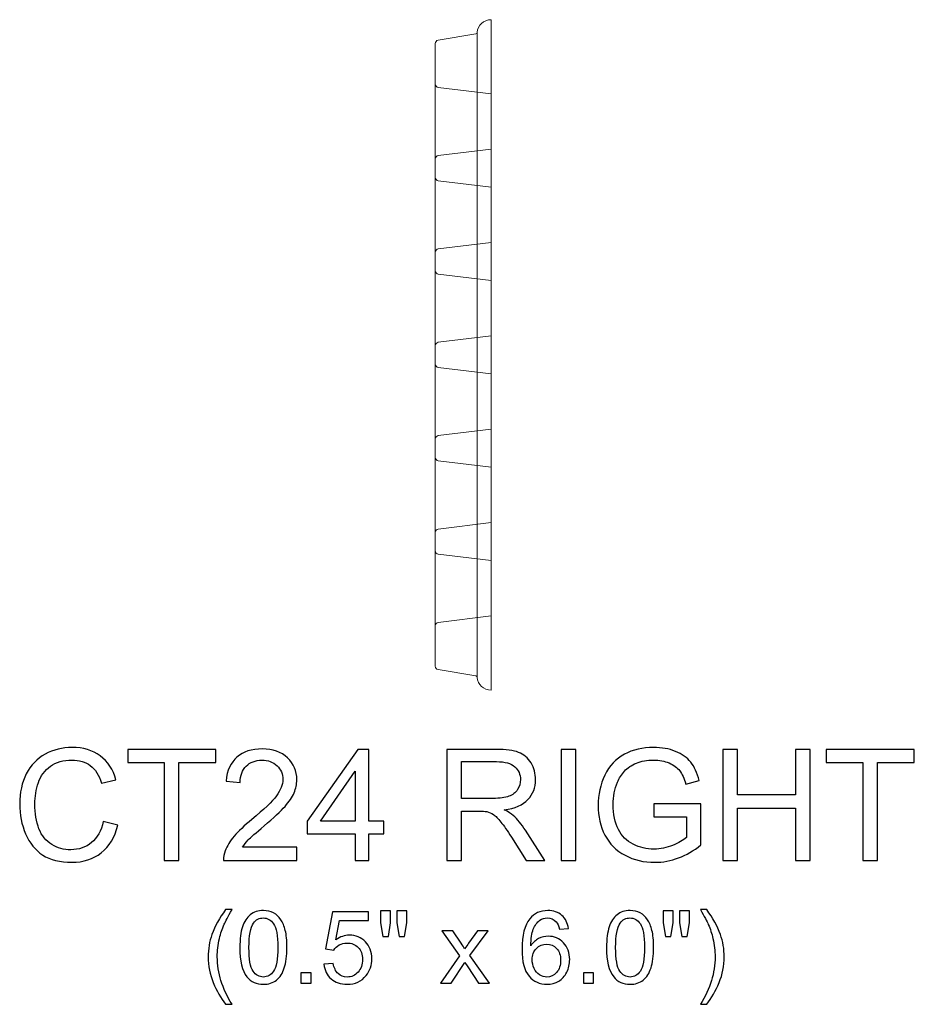
# Model space of a CAD drawing. Units: inches. Extents: x 5.7 to 23.8, y -9 to 4.7.
# Drawn here: x 15.8 to 23.8, y -9 to -0.2 of the extents above; entities that cross this region are included whole.
import ezdxf

# ---------------------------------------------------------------- set-up
doc = ezdxf.new("R2010")
doc.units = ezdxf.units.IN
doc.header["$MEASUREMENT"] = 0
doc.layers.add('Layer 1', color=7, linetype='Continuous')

msp = doc.modelspace()

# ---------------------------------------------------------------- linework, layer by layer
at = {"layer": 'Layer 1', "color": 250, "lineweight": 9}
for points, knots in [([(19.4769, -5.9658), (19.4769, -5.9812), (19.4879, -5.9941), (19.5031, -5.9966), (19.5031, -5.9966), (19.5031, -5.9966), (19.8395, -6.0527), (19.8395, -6.0527), (19.8395, -6.0527), (19.8465, -6.0539), (19.8518, -6.0595), (19.8524, -6.0667), (19.8524, -6.0667), (19.8584, -6.1301), (19.9119, -6.1798), (19.9769, -6.1798), (19.9769, -6.1798), (19.9769, -6.1798), (19.9769, -0.1798), (19.9769, -0.1798), (19.9769, -0.1798), (19.9119, -0.1798), (19.8584, -0.2295), (19.8524, -0.2929), (19.8524, -0.2929), (19.8518, -0.3001), (19.8465, -0.3057), (19.8395, -0.3069), (19.8395, -0.3069), (19.8395, -0.3069), (19.5031, -0.3629), (19.5031, -0.3629), (19.5031, -0.3629), (19.4879, -0.3655), (19.4769, -0.3784), (19.4769, -0.3938), (19.4769, -0.3938), (19.4769, -0.3938), (19.4769, -5.9658), (19.4769, -5.9658)], [0, 0, 0, 0, 0.1, 0.1, 0.1, 0.1, 0.2, 0.2, 0.2, 0.2, 0.3, 0.3, 0.3, 0.3, 0.4, 0.4, 0.4, 0.4, 0.5, 0.5, 0.5, 0.5, 0.6, 0.6, 0.6, 0.6, 0.7, 0.7, 0.7, 0.7, 0.8, 0.8, 0.8, 0.8, 0.9, 0.9, 0.9, 0.9, 1, 1, 1, 1]), ([(19.9769, -0.8434), (19.9769, -0.8434), (19.5044, -0.7857), (19.5044, -0.7857), (19.5044, -0.7857), (19.4886, -0.7837), (19.4769, -0.7705), (19.4769, -0.7546)], [0, 0, 0, 0, 0.5, 0.5, 0.5, 0.5, 1, 1, 1, 1]), ([(19.9769, -1.3383), (19.9769, -1.3383), (19.5044, -1.3961), (19.5044, -1.3961), (19.5044, -1.3961), (19.4886, -1.398), (19.4769, -1.4112), (19.4769, -1.4271)], [0, 0, 0, 0, 0.5, 0.5, 0.5, 0.5, 1, 1, 1, 1]), ([(19.9769, -1.679), (19.9769, -1.679), (19.5044, -1.6212), (19.5044, -1.6212), (19.5044, -1.6212), (19.4886, -1.6193), (19.4769, -1.6061), (19.4769, -1.5902)], [0, 0, 0, 0, 0.5, 0.5, 0.5, 0.5, 1, 1, 1, 1]), ([(19.9769, -2.1739), (19.9769, -2.1739), (19.5044, -2.2317), (19.5044, -2.2317), (19.5044, -2.2317), (19.4886, -2.2336), (19.4769, -2.2468), (19.4769, -2.2627)], [0, 0, 0, 0, 0.5, 0.5, 0.5, 0.5, 1, 1, 1, 1]), ([(19.9769, -2.5146), (19.9769, -2.5146), (19.5044, -2.4568), (19.5044, -2.4568), (19.5044, -2.4568), (19.4886, -2.4549), (19.4769, -2.4417), (19.4769, -2.4258)], [0, 0, 0, 0, 0.5, 0.5, 0.5, 0.5, 1, 1, 1, 1]), ([(19.9769, -3.0095), (19.9769, -3.0095), (19.5044, -3.0672), (19.5044, -3.0672), (19.5044, -3.0672), (19.4886, -3.0691), (19.4769, -3.0824), (19.4769, -3.0982)], [0, 0, 0, 0, 0.5, 0.5, 0.5, 0.5, 1, 1, 1, 1]), ([(19.9769, -3.3501), (19.9769, -3.3501), (19.5044, -3.2924), (19.5044, -3.2924), (19.5044, -3.2924), (19.4886, -3.2904), (19.4769, -3.2772), (19.4769, -3.2613)], [0, 0, 0, 0, 0.5, 0.5, 0.5, 0.5, 1, 1, 1, 1]), ([(19.9769, -3.845), (19.9769, -3.845), (19.5044, -3.9028), (19.5044, -3.9028), (19.5044, -3.9028), (19.4886, -3.9047), (19.4769, -3.9179), (19.4769, -3.9338)], [0, 0, 0, 0, 0.5, 0.5, 0.5, 0.5, 1, 1, 1, 1]), ([(19.9769, -4.1857), (19.9769, -4.1857), (19.5044, -4.1279), (19.5044, -4.1279), (19.5044, -4.1279), (19.4886, -4.126), (19.4769, -4.1128), (19.4769, -4.0969)], [0, 0, 0, 0, 0.5, 0.5, 0.5, 0.5, 1, 1, 1, 1]), ([(19.9769, -4.6806), (19.9769, -4.6806), (19.5044, -4.7384), (19.5044, -4.7384), (19.5044, -4.7384), (19.4886, -4.7403), (19.4769, -4.7535), (19.4769, -4.7694)], [0, 0, 0, 0, 0.5, 0.5, 0.5, 0.5, 1, 1, 1, 1]), ([(19.9769, -5.0213), (19.9769, -5.0213), (19.5044, -4.9635), (19.5044, -4.9635), (19.5044, -4.9635), (19.4886, -4.9616), (19.4769, -4.9484), (19.4769, -4.9325)], [0, 0, 0, 0, 0.5, 0.5, 0.5, 0.5, 1, 1, 1, 1]), ([(19.9769, -5.5162), (19.9769, -5.5162), (19.5044, -5.5739), (19.5044, -5.5739), (19.5044, -5.5739), (19.4886, -5.5758), (19.4769, -5.5891), (19.4769, -5.6049)], [0, 0, 0, 0, 0.5, 0.5, 0.5, 0.5, 1, 1, 1, 1])]:
    msp.add_open_spline(points, degree=3, knots=knots, dxfattribs=at)
msp.add_open_spline([(19.8524, -6.0667), (19.8524, -6.0667), (19.8524, -0.2929), (19.8524, -0.2929)], degree=3, dxfattribs=at)
at = {"layer": 'Layer 1', "color": 250}
for points, knots in [([(16.5058, -7.3563), (16.5058, -7.3563), (16.6376, -7.3896), (16.6376, -7.3896), (16.6376, -7.3896), (16.61, -7.4975), (16.5602, -7.5799), (16.4887, -7.6368), (16.4887, -7.6368), (16.417, -7.6936), (16.3295, -7.7218), (16.2258, -7.7218), (16.2258, -7.7218), (16.1186, -7.7218), (16.0315, -7.7), (15.9644, -7.6565), (15.9644, -7.6565), (15.8973, -7.6128), (15.8461, -7.5496), (15.8112, -7.4669), (15.8112, -7.4669), (15.7762, -7.3841), (15.7586, -7.2952), (15.7586, -7.2003), (15.7586, -7.2003), (15.7586, -7.0968), (15.7783, -7.0065), (15.8179, -6.9294), (15.8179, -6.9294), (15.8575, -6.8524), (15.9137, -6.7938), (15.9869, -6.7537), (15.9869, -6.7537), (16.0598, -6.7137), (16.1401, -6.6938), (16.2278, -6.6938), (16.2278, -6.6938), (16.3274, -6.6938), (16.4109, -6.719), (16.4788, -6.7697), (16.4788, -6.7697), (16.5466, -6.8204), (16.5938, -6.8915), (16.6204, -6.9834), (16.6204, -6.9834), (16.6204, -6.9834), (16.491, -7.0139), (16.491, -7.0139), (16.491, -7.0139), (16.4679, -6.9415), (16.4345, -6.8889), (16.3906, -6.8558), (16.3906, -6.8558), (16.3468, -6.8227), (16.2917, -6.8063), (16.2251, -6.8063), (16.2251, -6.8063), (16.1487, -6.8063), (16.085, -6.8246), (16.0336, -6.8611), (16.0336, -6.8611), (15.9822, -6.898), (15.9461, -6.947), (15.9255, -7.0088), (15.9255, -7.0088), (15.9047, -7.0704), (15.8943, -7.1341), (15.8943, -7.1996), (15.8943, -7.1996), (15.8943, -7.2843), (15.9065, -7.3579), (15.9311, -7.4211), (15.9311, -7.4211), (15.9558, -7.4841), (15.994, -7.5313), (16.0461, -7.5625), (16.0461, -7.5625), (16.0982, -7.5938), (16.1545, -7.6093), (16.2151, -7.6093), (16.2151, -7.6093), (16.2887, -7.6093), (16.351, -7.588), (16.4021, -7.5456), (16.4021, -7.5456), (16.4533, -7.503), (16.4878, -7.4399), (16.5058, -7.3563)], [0, 0, 0, 0, 0.045455, 0.045455, 0.045455, 0.045455, 0.090909, 0.090909, 0.090909, 0.090909, 0.136364, 0.136364, 0.136364, 0.136364, 0.181818, 0.181818, 0.181818, 0.181818, 0.227273, 0.227273, 0.227273, 0.227273, 0.272727, 0.272727, 0.272727, 0.272727, 0.318182, 0.318182, 0.318182, 0.318182, 0.363636, 0.363636, 0.363636, 0.363636, 0.409091, 0.409091, 0.409091, 0.409091, 0.454545, 0.454545, 0.454545, 0.454545, 0.5, 0.5, 0.5, 0.5, 0.545455, 0.545455, 0.545455, 0.545455, 0.590909, 0.590909, 0.590909, 0.590909, 0.636364, 0.636364, 0.636364, 0.636364, 0.681818, 0.681818, 0.681818, 0.681818, 0.727273, 0.727273, 0.727273, 0.727273, 0.772727, 0.772727, 0.772727, 0.772727, 0.818182, 0.818182, 0.818182, 0.818182, 0.863636, 0.863636, 0.863636, 0.863636, 0.909091, 0.909091, 0.909091, 0.909091, 0.954545, 0.954545, 0.954545, 0.954545, 1, 1, 1, 1]), ([(21.4329, -7.3149), (21.4329, -7.3149), (21.4329, -7.1984), (21.4329, -7.1984), (21.4329, -7.1984), (21.4329, -7.1984), (21.854, -7.1977), (21.854, -7.1977), (21.854, -7.1977), (21.854, -7.1977), (21.854, -7.5665), (21.854, -7.5665), (21.854, -7.5665), (21.7894, -7.6181), (21.7227, -7.6567), (21.654, -7.6829), (21.654, -7.6829), (21.5852, -7.7088), (21.5146, -7.7218), (21.4424, -7.7218), (21.4424, -7.7218), (21.3447, -7.7218), (21.2558, -7.701), (21.1762, -7.6591), (21.1762, -7.6591), (21.0964, -7.6174), (21.0362, -7.5567), (20.9954, -7.4778), (20.9954, -7.4778), (20.9547, -7.3986), (20.9343, -7.3102), (20.9343, -7.2125), (20.9343, -7.2125), (20.9343, -7.1158), (20.9547, -7.0255), (20.9952, -6.9417), (20.9952, -6.9417), (21.0355, -6.8577), (21.0938, -6.7954), (21.1697, -6.7547), (21.1697, -6.7547), (21.2457, -6.7142), (21.3332, -6.6938), (21.4322, -6.6938), (21.4322, -6.6938), (21.504, -6.6938), (21.569, -6.7054), (21.6271, -6.7287), (21.6271, -6.7287), (21.6852, -6.7519), (21.7308, -6.7843), (21.7637, -6.826), (21.7637, -6.826), (21.7968, -6.8676), (21.8218, -6.9218), (21.8392, -6.9887), (21.8392, -6.9887), (21.8392, -6.9887), (21.7204, -7.0213), (21.7204, -7.0213), (21.7204, -7.0213), (21.7054, -6.9706), (21.6869, -6.9308), (21.6649, -6.9019), (21.6649, -6.9019), (21.6427, -6.873), (21.6109, -6.8498), (21.5697, -6.8324), (21.5697, -6.8324), (21.5288, -6.8151), (21.4829, -6.8063), (21.4329, -6.8063), (21.4329, -6.8063), (21.3727, -6.8063), (21.3207, -6.8155), (21.2769, -6.8338), (21.2769, -6.8338), (21.2329, -6.8521), (21.1977, -6.8762), (21.1707, -6.9061), (21.1707, -6.9061), (21.1438, -6.9359), (21.123, -6.9686), (21.1079, -7.0044), (21.1079, -7.0044), (21.0827, -7.0658), (21.07, -7.1324), (21.07, -7.2044), (21.07, -7.2044), (21.07, -7.2931), (21.0852, -7.3672), (21.1158, -7.4269), (21.1158, -7.4269), (21.1464, -7.4866), (21.1908, -7.5308), (21.2491, -7.5598), (21.2491, -7.5598), (21.3075, -7.5887), (21.3693, -7.6033), (21.4348, -7.6033), (21.4348, -7.6033), (21.492, -7.6033), (21.5475, -7.5922), (21.6017, -7.5702), (21.6017, -7.5702), (21.6561, -7.5484), (21.6971, -7.525), (21.7251, -7.5), (21.7251, -7.5), (21.7251, -7.5), (21.7251, -7.3149), (21.7251, -7.3149), (21.7251, -7.3149), (21.7251, -7.3149), (21.4329, -7.3149), (21.4329, -7.3149)], [0, 0, 0, 0, 0.034483, 0.034483, 0.034483, 0.034483, 0.068966, 0.068966, 0.068966, 0.068966, 0.103448, 0.103448, 0.103448, 0.103448, 0.137931, 0.137931, 0.137931, 0.137931, 0.172414, 0.172414, 0.172414, 0.172414, 0.206897, 0.206897, 0.206897, 0.206897, 0.241379, 0.241379, 0.241379, 0.241379, 0.275862, 0.275862, 0.275862, 0.275862, 0.310345, 0.310345, 0.310345, 0.310345, 0.344828, 0.344828, 0.344828, 0.344828, 0.37931, 0.37931, 0.37931, 0.37931, 0.413793, 0.413793, 0.413793, 0.413793, 0.448276, 0.448276, 0.448276, 0.448276, 0.482759, 0.482759, 0.482759, 0.482759, 0.517241, 0.517241, 0.517241, 0.517241, 0.551724, 0.551724, 0.551724, 0.551724, 0.586207, 0.586207, 0.586207, 0.586207, 0.62069, 0.62069, 0.62069, 0.62069, 0.655172, 0.655172, 0.655172, 0.655172, 0.689655, 0.689655, 0.689655, 0.689655, 0.724138, 0.724138, 0.724138, 0.724138, 0.758621, 0.758621, 0.758621, 0.758621, 0.793103, 0.793103, 0.793103, 0.793103, 0.827586, 0.827586, 0.827586, 0.827586, 0.862069, 0.862069, 0.862069, 0.862069, 0.896552, 0.896552, 0.896552, 0.896552, 0.931034, 0.931034, 0.931034, 0.931034, 0.965517, 0.965517, 0.965517, 0.965517, 1, 1, 1, 1]), ([(17.0526, -7.7049), (17.0526, -7.7049), (17.0526, -6.828), (17.0526, -6.828), (17.0526, -6.828), (17.0526, -6.828), (16.7251, -6.828), (16.7251, -6.828), (16.7251, -6.828), (16.7251, -6.828), (16.7251, -6.7107), (16.7251, -6.7107), (16.7251, -6.7107), (16.7251, -6.7107), (17.513, -6.7107), (17.513, -6.7107), (17.513, -6.7107), (17.513, -6.7107), (17.513, -6.828), (17.513, -6.828), (17.513, -6.828), (17.513, -6.828), (17.1841, -6.828), (17.1841, -6.828), (17.1841, -6.828), (17.1841, -6.828), (17.1841, -7.7049), (17.1841, -7.7049), (17.1841, -7.7049), (17.1841, -7.7049), (17.0526, -7.7049), (17.0526, -7.7049)], [0, 0, 0, 0, 0.125, 0.125, 0.125, 0.125, 0.25, 0.25, 0.25, 0.25, 0.375, 0.375, 0.375, 0.375, 0.5, 0.5, 0.5, 0.5, 0.625, 0.625, 0.625, 0.625, 0.75, 0.75, 0.75, 0.75, 0.875, 0.875, 0.875, 0.875, 1, 1, 1, 1]), ([(18.2401, -7.5875), (18.2401, -7.5875), (18.2401, -7.7049), (18.2401, -7.7049), (18.2401, -7.7049), (18.2401, -7.7049), (17.5829, -7.7049), (17.5829, -7.7049), (17.5829, -7.7049), (17.582, -7.6755), (17.5866, -7.6473), (17.5971, -7.6202), (17.5971, -7.6202), (17.6137, -7.5753), (17.6406, -7.5313), (17.6774, -7.4878), (17.6774, -7.4878), (17.7144, -7.4445), (17.7677, -7.3942), (17.8371, -7.3373), (17.8371, -7.3373), (17.9452, -7.2486), (18.0184, -7.1785), (18.0563, -7.1267), (18.0563, -7.1267), (18.0943, -7.075), (18.1133, -7.026), (18.1133, -6.9799), (18.1133, -6.9799), (18.1133, -6.9315), (18.0959, -6.8908), (18.0614, -6.8574), (18.0614, -6.8574), (18.0267, -6.8243), (17.9815, -6.8077), (17.926, -6.8077), (17.926, -6.8077), (17.8672, -6.8077), (17.8202, -6.8253), (17.785, -6.8607), (17.785, -6.8607), (17.7496, -6.8959), (17.7318, -6.9447), (17.7313, -7.007), (17.7313, -7.007), (17.7313, -7.007), (17.6059, -6.9942), (17.6059, -6.9942), (17.6059, -6.9942), (17.6144, -6.9005), (17.6468, -6.8292), (17.7028, -6.7801), (17.7028, -6.7801), (17.7589, -6.7311), (17.8343, -6.7065), (17.9288, -6.7065), (17.9288, -6.7065), (18.0241, -6.7065), (18.0996, -6.7331), (18.1552, -6.7859), (18.1552, -6.7859), (18.2109, -6.8389), (18.2387, -6.9044), (18.2387, -6.9827), (18.2387, -6.9827), (18.2387, -7.0225), (18.2306, -7.0616), (18.2142, -7.1), (18.2142, -7.1), (18.198, -7.1385), (18.1709, -7.179), (18.1332, -7.2213), (18.1332, -7.2213), (18.0954, -7.2639), (18.0327, -7.3223), (17.945, -7.3963), (17.945, -7.3963), (17.8718, -7.4579), (17.8248, -7.4996), (17.804, -7.5216), (17.804, -7.5216), (17.7832, -7.5433), (17.766, -7.5653), (17.7524, -7.5875), (17.7524, -7.5875), (17.7524, -7.5875), (18.2401, -7.5875), (18.2401, -7.5875)], [0, 0, 0, 0, 0.045455, 0.045455, 0.045455, 0.045455, 0.090909, 0.090909, 0.090909, 0.090909, 0.136364, 0.136364, 0.136364, 0.136364, 0.181818, 0.181818, 0.181818, 0.181818, 0.227273, 0.227273, 0.227273, 0.227273, 0.272727, 0.272727, 0.272727, 0.272727, 0.318182, 0.318182, 0.318182, 0.318182, 0.363636, 0.363636, 0.363636, 0.363636, 0.409091, 0.409091, 0.409091, 0.409091, 0.454545, 0.454545, 0.454545, 0.454545, 0.5, 0.5, 0.5, 0.5, 0.545455, 0.545455, 0.545455, 0.545455, 0.590909, 0.590909, 0.590909, 0.590909, 0.636364, 0.636364, 0.636364, 0.636364, 0.681818, 0.681818, 0.681818, 0.681818, 0.727273, 0.727273, 0.727273, 0.727273, 0.772727, 0.772727, 0.772727, 0.772727, 0.818182, 0.818182, 0.818182, 0.818182, 0.863636, 0.863636, 0.863636, 0.863636, 0.909091, 0.909091, 0.909091, 0.909091, 0.954545, 0.954545, 0.954545, 0.954545, 1, 1, 1, 1]), ([(18.7621, -7.7049), (18.7621, -7.7049), (18.7621, -7.4669), (18.7621, -7.4669), (18.7621, -7.4669), (18.7621, -7.4669), (18.3309, -7.4669), (18.3309, -7.4669), (18.3309, -7.4669), (18.3309, -7.4669), (18.3309, -7.3549), (18.3309, -7.3549), (18.3309, -7.3549), (18.3309, -7.3549), (18.7846, -6.7107), (18.7846, -6.7107), (18.7846, -6.7107), (18.7846, -6.7107), (18.8843, -6.7107), (18.8843, -6.7107), (18.8843, -6.7107), (18.8843, -6.7107), (18.8843, -7.3549), (18.8843, -7.3549), (18.8843, -7.3549), (18.8843, -7.3549), (19.0186, -7.3549), (19.0186, -7.3549), (19.0186, -7.3549), (19.0186, -7.3549), (19.0186, -7.4669), (19.0186, -7.4669), (19.0186, -7.4669), (19.0186, -7.4669), (18.8843, -7.4669), (18.8843, -7.4669), (18.8843, -7.4669), (18.8843, -7.4669), (18.8843, -7.7049), (18.8843, -7.7049), (18.8843, -7.7049), (18.8843, -7.7049), (18.7621, -7.7049), (18.7621, -7.7049)], [0, 0, 0, 0, 0.090909, 0.090909, 0.090909, 0.090909, 0.181818, 0.181818, 0.181818, 0.181818, 0.272727, 0.272727, 0.272727, 0.272727, 0.363636, 0.363636, 0.363636, 0.363636, 0.454545, 0.454545, 0.454545, 0.454545, 0.545455, 0.545455, 0.545455, 0.545455, 0.636364, 0.636364, 0.636364, 0.636364, 0.727273, 0.727273, 0.727273, 0.727273, 0.818182, 0.818182, 0.818182, 0.818182, 0.909091, 0.909091, 0.909091, 0.909091, 1, 1, 1, 1]), ([(19.5808, -7.7049), (19.5808, -7.7049), (19.5808, -6.7107), (19.5808, -6.7107), (19.5808, -6.7107), (19.5808, -6.7107), (20.0216, -6.7107), (20.0216, -6.7107), (20.0216, -6.7107), (20.1102, -6.7107), (20.1776, -6.7197), (20.2237, -6.7375), (20.2237, -6.7375), (20.2697, -6.7554), (20.3065, -6.7868), (20.3343, -6.832), (20.3343, -6.832), (20.3619, -6.8774), (20.3755, -6.9274), (20.3755, -6.982), (20.3755, -6.982), (20.3755, -7.0526), (20.3528, -7.1118), (20.307, -7.1602), (20.307, -7.1602), (20.2614, -7.2086), (20.1908, -7.2394), (20.0954, -7.2526), (20.0954, -7.2526), (20.1304, -7.2692), (20.1568, -7.2857), (20.1748, -7.3021), (20.1748, -7.3021), (20.2133, -7.3373), (20.2496, -7.3815), (20.2841, -7.4343), (20.2841, -7.4343), (20.2841, -7.4343), (20.457, -7.7049), (20.457, -7.7049), (20.457, -7.7049), (20.457, -7.7049), (20.2915, -7.7049), (20.2915, -7.7049), (20.2915, -7.7049), (20.2915, -7.7049), (20.16, -7.498), (20.16, -7.498), (20.16, -7.498), (20.1216, -7.4385), (20.0899, -7.3926), (20.0649, -7.3611), (20.0649, -7.3611), (20.0401, -7.3294), (20.0179, -7.3072), (19.9982, -7.2947), (19.9982, -7.2947), (19.9785, -7.282), (19.9586, -7.2732), (19.9383, -7.2681), (19.9383, -7.2681), (19.9232, -7.2651), (19.8989, -7.2635), (19.8649, -7.2635), (19.8649, -7.2635), (19.8649, -7.2635), (19.7123, -7.2635), (19.7123, -7.2635), (19.7123, -7.2635), (19.7123, -7.2635), (19.7123, -7.7049), (19.7123, -7.7049), (19.7123, -7.7049), (19.7123, -7.7049), (19.5808, -7.7049), (19.5808, -7.7049)], [0, 0, 0, 0, 0.052632, 0.052632, 0.052632, 0.052632, 0.105263, 0.105263, 0.105263, 0.105263, 0.157895, 0.157895, 0.157895, 0.157895, 0.210526, 0.210526, 0.210526, 0.210526, 0.263158, 0.263158, 0.263158, 0.263158, 0.315789, 0.315789, 0.315789, 0.315789, 0.368421, 0.368421, 0.368421, 0.368421, 0.421053, 0.421053, 0.421053, 0.421053, 0.473684, 0.473684, 0.473684, 0.473684, 0.526316, 0.526316, 0.526316, 0.526316, 0.578947, 0.578947, 0.578947, 0.578947, 0.631579, 0.631579, 0.631579, 0.631579, 0.684211, 0.684211, 0.684211, 0.684211, 0.736842, 0.736842, 0.736842, 0.736842, 0.789474, 0.789474, 0.789474, 0.789474, 0.842105, 0.842105, 0.842105, 0.842105, 0.894737, 0.894737, 0.894737, 0.894737, 0.947368, 0.947368, 0.947368, 0.947368, 1, 1, 1, 1]), ([(20.6042, -7.7049), (20.6042, -7.7049), (20.6042, -6.7107), (20.6042, -6.7107), (20.6042, -6.7107), (20.6042, -6.7107), (20.7357, -6.7107), (20.7357, -6.7107), (20.7357, -6.7107), (20.7357, -6.7107), (20.7357, -7.7049), (20.7357, -7.7049), (20.7357, -7.7049), (20.7357, -7.7049), (20.6042, -7.7049), (20.6042, -7.7049)], [0, 0, 0, 0, 0.25, 0.25, 0.25, 0.25, 0.5, 0.5, 0.5, 0.5, 0.75, 0.75, 0.75, 0.75, 1, 1, 1, 1]), ([(22.0519, -7.7049), (22.0519, -7.7049), (22.0519, -6.7107), (22.0519, -6.7107), (22.0519, -6.7107), (22.0519, -6.7107), (22.1836, -6.7107), (22.1836, -6.7107), (22.1836, -6.7107), (22.1836, -6.7107), (22.1836, -7.119), (22.1836, -7.119), (22.1836, -7.119), (22.1836, -7.119), (22.7003, -7.119), (22.7003, -7.119), (22.7003, -7.119), (22.7003, -7.119), (22.7003, -6.7107), (22.7003, -6.7107), (22.7003, -6.7107), (22.7003, -6.7107), (22.832, -6.7107), (22.832, -6.7107), (22.832, -6.7107), (22.832, -6.7107), (22.832, -7.7049), (22.832, -7.7049), (22.832, -7.7049), (22.832, -7.7049), (22.7003, -7.7049), (22.7003, -7.7049), (22.7003, -7.7049), (22.7003, -7.7049), (22.7003, -7.2364), (22.7003, -7.2364), (22.7003, -7.2364), (22.7003, -7.2364), (22.1836, -7.2364), (22.1836, -7.2364), (22.1836, -7.2364), (22.1836, -7.2364), (22.1836, -7.7049), (22.1836, -7.7049), (22.1836, -7.7049), (22.1836, -7.7049), (22.0519, -7.7049), (22.0519, -7.7049)], [0, 0, 0, 0, 0.083333, 0.083333, 0.083333, 0.083333, 0.166667, 0.166667, 0.166667, 0.166667, 0.25, 0.25, 0.25, 0.25, 0.333333, 0.333333, 0.333333, 0.333333, 0.416667, 0.416667, 0.416667, 0.416667, 0.5, 0.5, 0.5, 0.5, 0.583333, 0.583333, 0.583333, 0.583333, 0.666667, 0.666667, 0.666667, 0.666667, 0.75, 0.75, 0.75, 0.75, 0.833333, 0.833333, 0.833333, 0.833333, 0.916667, 0.916667, 0.916667, 0.916667, 1, 1, 1, 1]), ([(23.304, -7.7049), (23.304, -7.7049), (23.304, -6.828), (23.304, -6.828), (23.304, -6.828), (23.304, -6.828), (22.9764, -6.828), (22.9764, -6.828), (22.9764, -6.828), (22.9764, -6.828), (22.9764, -6.7107), (22.9764, -6.7107), (22.9764, -6.7107), (22.9764, -6.7107), (23.7644, -6.7107), (23.7644, -6.7107), (23.7644, -6.7107), (23.7644, -6.7107), (23.7644, -6.828), (23.7644, -6.828), (23.7644, -6.828), (23.7644, -6.828), (23.4355, -6.828), (23.4355, -6.828), (23.4355, -6.828), (23.4355, -6.828), (23.4355, -7.7049), (23.4355, -7.7049), (23.4355, -7.7049), (23.4355, -7.7049), (23.304, -7.7049), (23.304, -7.7049)], [0, 0, 0, 0, 0.125, 0.125, 0.125, 0.125, 0.25, 0.25, 0.25, 0.25, 0.375, 0.375, 0.375, 0.375, 0.5, 0.5, 0.5, 0.5, 0.625, 0.625, 0.625, 0.625, 0.75, 0.75, 0.75, 0.75, 0.875, 0.875, 0.875, 0.875, 1, 1, 1, 1]), ([(19.7123, -7.1496), (19.7123, -7.1496), (19.9952, -7.1496), (19.9952, -7.1496), (19.9952, -7.1496), (20.0552, -7.1496), (20.1024, -7.1433), (20.1362, -7.1308), (20.1362, -7.1308), (20.1702, -7.1183), (20.1959, -7.0984), (20.2135, -7.0711), (20.2135, -7.0711), (20.2311, -7.0438), (20.2399, -7.0142), (20.2399, -6.982), (20.2399, -6.982), (20.2399, -6.935), (20.223, -6.8963), (20.1887, -6.866), (20.1887, -6.866), (20.1547, -6.8357), (20.1008, -6.8206), (20.0269, -6.8206), (20.0269, -6.8206), (20.0269, -6.8206), (19.7123, -6.8206), (19.7123, -6.8206), (19.7123, -6.8206), (19.7123, -6.8206), (19.7123, -7.1496), (19.7123, -7.1496)], [0, 0, 0, 0, 0.125, 0.125, 0.125, 0.125, 0.25, 0.25, 0.25, 0.25, 0.375, 0.375, 0.375, 0.375, 0.5, 0.5, 0.5, 0.5, 0.625, 0.625, 0.625, 0.625, 0.75, 0.75, 0.75, 0.75, 0.875, 0.875, 0.875, 0.875, 1, 1, 1, 1]), ([(18.7621, -7.3549), (18.7621, -7.3549), (18.7621, -6.9067), (18.7621, -6.9067), (18.7621, -6.9067), (18.7621, -6.9067), (18.451, -7.3549), (18.451, -7.3549), (18.451, -7.3549), (18.451, -7.3549), (18.7621, -7.3549), (18.7621, -7.3549)], [0, 0, 0, 0, 0.333333, 0.333333, 0.333333, 0.333333, 0.666667, 0.666667, 0.666667, 0.666667, 1, 1, 1, 1]), ([(17.6017, -8.9927), (17.5579, -8.9375), (17.5209, -8.8728), (17.4906, -8.7987), (17.4906, -8.7987), (17.4604, -8.7246), (17.4452, -8.648), (17.4452, -8.5685), (17.4452, -8.5685), (17.4452, -8.4986), (17.4565, -8.4316), (17.4792, -8.3675), (17.4792, -8.3675), (17.5057, -8.2932), (17.5465, -8.2192), (17.6017, -8.1454), (17.6017, -8.1454), (17.6017, -8.1454), (17.6586, -8.1454), (17.6586, -8.1454), (17.6586, -8.1454), (17.6231, -8.2065), (17.5996, -8.2501), (17.5881, -8.2763), (17.5881, -8.2763), (17.5701, -8.3168), (17.5561, -8.3592), (17.5457, -8.4033), (17.5457, -8.4033), (17.5331, -8.4582), (17.5268, -8.5135), (17.5268, -8.569), (17.5268, -8.569), (17.5268, -8.7104), (17.5707, -8.8516), (17.6586, -8.9927), (17.6586, -8.9927), (17.6586, -8.9927), (17.6017, -8.9927), (17.6017, -8.9927)], [0, 0, 0, 0, 0.1, 0.1, 0.1, 0.1, 0.2, 0.2, 0.2, 0.2, 0.3, 0.3, 0.3, 0.3, 0.4, 0.4, 0.4, 0.4, 0.5, 0.5, 0.5, 0.5, 0.6, 0.6, 0.6, 0.6, 0.7, 0.7, 0.7, 0.7, 0.8, 0.8, 0.8, 0.8, 0.9, 0.9, 0.9, 0.9, 1, 1, 1, 1]), ([(17.7287, -8.484), (17.7287, -8.4075), (17.7365, -8.346), (17.7523, -8.2995), (17.7523, -8.2995), (17.768, -8.2529), (17.7914, -8.2169), (17.8224, -8.1916), (17.8224, -8.1916), (17.8534, -8.1663), (17.8924, -8.1537), (17.9393, -8.1537), (17.9393, -8.1537), (17.9741, -8.1537), (18.0045, -8.1608), (18.0307, -8.1748), (18.0307, -8.1748), (18.0568, -8.1886), (18.0784, -8.2088), (18.0955, -8.2351), (18.0955, -8.2351), (18.1125, -8.2614), (18.1259, -8.2935), (18.1355, -8.3312), (18.1355, -8.3312), (18.1453, -8.369), (18.1501, -8.4199), (18.1501, -8.484), (18.1501, -8.484), (18.1501, -8.5598), (18.1423, -8.6209), (18.1268, -8.6675), (18.1268, -8.6675), (18.1112, -8.7142), (18.0878, -8.7501), (18.0568, -8.7756), (18.0568, -8.7756), (18.0258, -8.801), (17.9867, -8.8136), (17.9393, -8.8136), (17.9393, -8.8136), (17.877, -8.8136), (17.8281, -8.7914), (17.7926, -8.7467), (17.7926, -8.7467), (17.75, -8.693), (17.7287, -8.6052), (17.7287, -8.484)], [0, 0, 0, 0, 0.083333, 0.083333, 0.083333, 0.083333, 0.166667, 0.166667, 0.166667, 0.166667, 0.25, 0.25, 0.25, 0.25, 0.333333, 0.333333, 0.333333, 0.333333, 0.416667, 0.416667, 0.416667, 0.416667, 0.5, 0.5, 0.5, 0.5, 0.583333, 0.583333, 0.583333, 0.583333, 0.666667, 0.666667, 0.666667, 0.666667, 0.75, 0.75, 0.75, 0.75, 0.833333, 0.833333, 0.833333, 0.833333, 0.916667, 0.916667, 0.916667, 0.916667, 1, 1, 1, 1]), ([(18.4816, -8.6334), (18.4816, -8.6334), (18.565, -8.6263), (18.565, -8.6263), (18.565, -8.6263), (18.5711, -8.6669), (18.5854, -8.6973), (18.6078, -8.7178), (18.6078, -8.7178), (18.6304, -8.7383), (18.6575, -8.7485), (18.6892, -8.7485), (18.6892, -8.7485), (18.7275, -8.7485), (18.7598, -8.734), (18.7861, -8.7053), (18.7861, -8.7053), (18.8126, -8.6764), (18.8259, -8.6382), (18.8259, -8.5906), (18.8259, -8.5906), (18.8259, -8.5454), (18.8132, -8.5097), (18.7878, -8.4835), (18.7878, -8.4835), (18.7624, -8.4573), (18.7291, -8.4442), (18.6879, -8.4442), (18.6879, -8.4442), (18.6623, -8.4442), (18.6393, -8.4501), (18.6187, -8.4617), (18.6187, -8.4617), (18.5981, -8.4733), (18.582, -8.4883), (18.5702, -8.5068), (18.5702, -8.5068), (18.5702, -8.5068), (18.4957, -8.4972), (18.4957, -8.4972), (18.4957, -8.4972), (18.4957, -8.4972), (18.5583, -8.1653), (18.5583, -8.1653), (18.5583, -8.1653), (18.5583, -8.1653), (18.8797, -8.1653), (18.8797, -8.1653), (18.8797, -8.1653), (18.8797, -8.1653), (18.8797, -8.2411), (18.8797, -8.2411), (18.8797, -8.2411), (18.8797, -8.2411), (18.6218, -8.2411), (18.6218, -8.2411), (18.6218, -8.2411), (18.6218, -8.2411), (18.5869, -8.4148), (18.5869, -8.4148), (18.5869, -8.4148), (18.6257, -8.3877), (18.6665, -8.3741), (18.7091, -8.3741), (18.7091, -8.3741), (18.7655, -8.3741), (18.8131, -8.3937), (18.8519, -8.4328), (18.8519, -8.4328), (18.8907, -8.4719), (18.9101, -8.5222), (18.9101, -8.5836), (18.9101, -8.5836), (18.9101, -8.6421), (18.893, -8.6927), (18.859, -8.7352), (18.859, -8.7352), (18.8174, -8.7875), (18.7609, -8.8136), (18.6892, -8.8136), (18.6892, -8.8136), (18.6304, -8.8136), (18.5824, -8.7972), (18.5452, -8.7643), (18.5452, -8.7643), (18.5081, -8.7313), (18.4869, -8.6877), (18.4816, -8.6334)], [0, 0, 0, 0, 0.045455, 0.045455, 0.045455, 0.045455, 0.090909, 0.090909, 0.090909, 0.090909, 0.136364, 0.136364, 0.136364, 0.136364, 0.181818, 0.181818, 0.181818, 0.181818, 0.227273, 0.227273, 0.227273, 0.227273, 0.272727, 0.272727, 0.272727, 0.272727, 0.318182, 0.318182, 0.318182, 0.318182, 0.363636, 0.363636, 0.363636, 0.363636, 0.409091, 0.409091, 0.409091, 0.409091, 0.454545, 0.454545, 0.454545, 0.454545, 0.5, 0.5, 0.5, 0.5, 0.545455, 0.545455, 0.545455, 0.545455, 0.590909, 0.590909, 0.590909, 0.590909, 0.636364, 0.636364, 0.636364, 0.636364, 0.681818, 0.681818, 0.681818, 0.681818, 0.727273, 0.727273, 0.727273, 0.727273, 0.772727, 0.772727, 0.772727, 0.772727, 0.818182, 0.818182, 0.818182, 0.818182, 0.863636, 0.863636, 0.863636, 0.863636, 0.909091, 0.909091, 0.909091, 0.909091, 0.954545, 0.954545, 0.954545, 0.954545, 1, 1, 1, 1]), ([(19.0097, -8.3853), (19.0097, -8.3853), (18.9876, -8.2622), (18.9876, -8.2622), (18.9876, -8.2622), (18.9876, -8.2622), (18.9876, -8.1564), (18.9876, -8.1564), (18.9876, -8.1564), (18.9876, -8.1564), (19.078, -8.1564), (19.078, -8.1564), (19.078, -8.1564), (19.078, -8.1564), (19.078, -8.2622), (19.078, -8.2622), (19.078, -8.2622), (19.078, -8.2622), (19.0582, -8.3853), (19.0582, -8.3853), (19.0582, -8.3853), (19.0582, -8.3853), (19.0097, -8.3853), (19.0097, -8.3853)], [0, 0, 0, 0, 0.166667, 0.166667, 0.166667, 0.166667, 0.333333, 0.333333, 0.333333, 0.333333, 0.5, 0.5, 0.5, 0.5, 0.666667, 0.666667, 0.666667, 0.666667, 0.833333, 0.833333, 0.833333, 0.833333, 1, 1, 1, 1]), ([(19.1557, -8.3853), (19.1557, -8.3853), (19.134, -8.2622), (19.134, -8.2622), (19.134, -8.2622), (19.134, -8.2622), (19.134, -8.1564), (19.134, -8.1564), (19.134, -8.1564), (19.134, -8.1564), (19.2244, -8.1564), (19.2244, -8.1564), (19.2244, -8.1564), (19.2244, -8.1564), (19.2244, -8.2622), (19.2244, -8.2622), (19.2244, -8.2622), (19.2244, -8.2622), (19.2032, -8.3853), (19.2032, -8.3853), (19.2032, -8.3853), (19.2032, -8.3853), (19.1557, -8.3853), (19.1557, -8.3853)], [0, 0, 0, 0, 0.166667, 0.166667, 0.166667, 0.166667, 0.333333, 0.333333, 0.333333, 0.333333, 0.5, 0.5, 0.5, 0.5, 0.666667, 0.666667, 0.666667, 0.666667, 0.833333, 0.833333, 0.833333, 0.833333, 1, 1, 1, 1]), ([(20.6689, -8.3147), (20.6689, -8.3147), (20.59, -8.3209), (20.59, -8.3209), (20.59, -8.3209), (20.583, -8.2897), (20.573, -8.267), (20.5601, -8.253), (20.5601, -8.253), (20.5386, -8.2303), (20.5121, -8.219), (20.4807, -8.219), (20.4807, -8.219), (20.4554, -8.219), (20.4333, -8.2261), (20.4141, -8.2402), (20.4141, -8.2402), (20.3892, -8.2584), (20.3695, -8.2851), (20.355, -8.32), (20.355, -8.32), (20.3407, -8.3549), (20.3332, -8.4047), (20.3326, -8.4694), (20.3326, -8.4694), (20.3517, -8.4403), (20.375, -8.4187), (20.4027, -8.4045), (20.4027, -8.4045), (20.4303, -8.3905), (20.4593, -8.3835), (20.4895, -8.3835), (20.4895, -8.3835), (20.5425, -8.3835), (20.5875, -8.4029), (20.6246, -8.4418), (20.6246, -8.4418), (20.6618, -8.4808), (20.6805, -8.5311), (20.6805, -8.5928), (20.6805, -8.5928), (20.6805, -8.6334), (20.6716, -8.671), (20.6541, -8.7059), (20.6541, -8.7059), (20.6367, -8.7407), (20.6126, -8.7674), (20.5821, -8.7859), (20.5821, -8.7859), (20.5515, -8.8045), (20.5169, -8.8136), (20.4781, -8.8136), (20.4781, -8.8136), (20.4119, -8.8136), (20.358, -8.7894), (20.3164, -8.7407), (20.3164, -8.7407), (20.2745, -8.6921), (20.2538, -8.6119), (20.2538, -8.5002), (20.2538, -8.5002), (20.2538, -8.3753), (20.2768, -8.2846), (20.323, -8.2279), (20.323, -8.2279), (20.3631, -8.1785), (20.4173, -8.1537), (20.4856, -8.1537), (20.4856, -8.1537), (20.5363, -8.1537), (20.578, -8.168), (20.6105, -8.1966), (20.6105, -8.1966), (20.643, -8.225), (20.6624, -8.2644), (20.6689, -8.3147)], [0, 0, 0, 0, 0.052632, 0.052632, 0.052632, 0.052632, 0.105263, 0.105263, 0.105263, 0.105263, 0.157895, 0.157895, 0.157895, 0.157895, 0.210526, 0.210526, 0.210526, 0.210526, 0.263158, 0.263158, 0.263158, 0.263158, 0.315789, 0.315789, 0.315789, 0.315789, 0.368421, 0.368421, 0.368421, 0.368421, 0.421053, 0.421053, 0.421053, 0.421053, 0.473684, 0.473684, 0.473684, 0.473684, 0.526316, 0.526316, 0.526316, 0.526316, 0.578947, 0.578947, 0.578947, 0.578947, 0.631579, 0.631579, 0.631579, 0.631579, 0.684211, 0.684211, 0.684211, 0.684211, 0.736842, 0.736842, 0.736842, 0.736842, 0.789474, 0.789474, 0.789474, 0.789474, 0.842105, 0.842105, 0.842105, 0.842105, 0.894737, 0.894737, 0.894737, 0.894737, 0.947368, 0.947368, 0.947368, 0.947368, 1, 1, 1, 1]), ([(21.0101, -8.484), (21.0101, -8.4075), (21.018, -8.346), (21.0338, -8.2995), (21.0338, -8.2995), (21.0494, -8.2529), (21.0729, -8.2169), (21.1039, -8.1916), (21.1039, -8.1916), (21.1349, -8.1663), (21.1738, -8.1537), (21.2208, -8.1537), (21.2208, -8.1537), (21.2555, -8.1537), (21.2859, -8.1608), (21.3121, -8.1748), (21.3121, -8.1748), (21.3383, -8.1886), (21.3598, -8.2088), (21.377, -8.2351), (21.377, -8.2351), (21.394, -8.2614), (21.4074, -8.2935), (21.417, -8.3312), (21.417, -8.3312), (21.4268, -8.369), (21.4316, -8.4199), (21.4316, -8.484), (21.4316, -8.484), (21.4316, -8.5598), (21.4238, -8.6209), (21.4083, -8.6675), (21.4083, -8.6675), (21.3926, -8.7142), (21.3693, -8.7501), (21.3383, -8.7756), (21.3383, -8.7756), (21.3073, -8.801), (21.2682, -8.8136), (21.2208, -8.8136), (21.2208, -8.8136), (21.1585, -8.8136), (21.1096, -8.7914), (21.0741, -8.7467), (21.0741, -8.7467), (21.0315, -8.693), (21.0101, -8.6052), (21.0101, -8.484)], [0, 0, 0, 0, 0.083333, 0.083333, 0.083333, 0.083333, 0.166667, 0.166667, 0.166667, 0.166667, 0.25, 0.25, 0.25, 0.25, 0.333333, 0.333333, 0.333333, 0.333333, 0.416667, 0.416667, 0.416667, 0.416667, 0.5, 0.5, 0.5, 0.5, 0.583333, 0.583333, 0.583333, 0.583333, 0.666667, 0.666667, 0.666667, 0.666667, 0.75, 0.75, 0.75, 0.75, 0.833333, 0.833333, 0.833333, 0.833333, 0.916667, 0.916667, 0.916667, 0.916667, 1, 1, 1, 1]), ([(21.5383, -8.3853), (21.5383, -8.3853), (21.5161, -8.2622), (21.5161, -8.2622), (21.5161, -8.2622), (21.5161, -8.2622), (21.5161, -8.1564), (21.5161, -8.1564), (21.5161, -8.1564), (21.5161, -8.1564), (21.6066, -8.1564), (21.6066, -8.1564), (21.6066, -8.1564), (21.6066, -8.1564), (21.6066, -8.2622), (21.6066, -8.2622), (21.6066, -8.2622), (21.6066, -8.2622), (21.5867, -8.3853), (21.5867, -8.3853), (21.5867, -8.3853), (21.5867, -8.3853), (21.5383, -8.3853), (21.5383, -8.3853)], [0, 0, 0, 0, 0.166667, 0.166667, 0.166667, 0.166667, 0.333333, 0.333333, 0.333333, 0.333333, 0.5, 0.5, 0.5, 0.5, 0.666667, 0.666667, 0.666667, 0.666667, 0.833333, 0.833333, 0.833333, 0.833333, 1, 1, 1, 1]), ([(21.6842, -8.3853), (21.6842, -8.3853), (21.6625, -8.2622), (21.6625, -8.2622), (21.6625, -8.2622), (21.6625, -8.2622), (21.6625, -8.1564), (21.6625, -8.1564), (21.6625, -8.1564), (21.6625, -8.1564), (21.753, -8.1564), (21.753, -8.1564), (21.753, -8.1564), (21.753, -8.1564), (21.753, -8.2622), (21.753, -8.2622), (21.753, -8.2622), (21.753, -8.2622), (21.7318, -8.3853), (21.7318, -8.3853), (21.7318, -8.3853), (21.7318, -8.3853), (21.6842, -8.3853), (21.6842, -8.3853)], [0, 0, 0, 0, 0.166667, 0.166667, 0.166667, 0.166667, 0.333333, 0.333333, 0.333333, 0.333333, 0.5, 0.5, 0.5, 0.5, 0.666667, 0.666667, 0.666667, 0.666667, 0.833333, 0.833333, 0.833333, 0.833333, 1, 1, 1, 1]), ([(21.9067, -8.9927), (21.9067, -8.9927), (21.8499, -8.9927), (21.8499, -8.9927), (21.8499, -8.9927), (21.9377, -8.8516), (21.9817, -8.7104), (21.9817, -8.569), (21.9817, -8.569), (21.9817, -8.5138), (21.9754, -8.459), (21.9627, -8.4045), (21.9627, -8.4045), (21.9528, -8.3606), (21.9388, -8.3182), (21.9209, -8.2777), (21.9209, -8.2777), (21.9095, -8.2512), (21.8858, -8.2071), (21.8499, -8.1454), (21.8499, -8.1454), (21.8499, -8.1454), (21.9067, -8.1454), (21.9067, -8.1454), (21.9067, -8.1454), (21.962, -8.2192), (22.0029, -8.2932), (22.0294, -8.3675), (22.0294, -8.3675), (22.0519, -8.4316), (22.0632, -8.4986), (22.0632, -8.5685), (22.0632, -8.5685), (22.0632, -8.648), (22.048, -8.7246), (22.0176, -8.7987), (22.0176, -8.7987), (21.9872, -8.8728), (21.9502, -8.9375), (21.9067, -8.9927)], [0, 0, 0, 0, 0.1, 0.1, 0.1, 0.1, 0.2, 0.2, 0.2, 0.2, 0.3, 0.3, 0.3, 0.3, 0.4, 0.4, 0.4, 0.4, 0.5, 0.5, 0.5, 0.5, 0.6, 0.6, 0.6, 0.6, 0.7, 0.7, 0.7, 0.7, 0.8, 0.8, 0.8, 0.8, 0.9, 0.9, 0.9, 0.9, 1, 1, 1, 1]), ([(17.8102, -8.484), (17.8102, -8.59), (17.8227, -8.6606), (17.8475, -8.6958), (17.8475, -8.6958), (17.8724, -8.7309), (17.9029, -8.7485), (17.9393, -8.7485), (17.9393, -8.7485), (17.9759, -8.7485), (18.0064, -8.7307), (18.0313, -8.6955), (18.0313, -8.6955), (18.0561, -8.6603), (18.0686, -8.5897), (18.0686, -8.484), (18.0686, -8.484), (18.0686, -8.3776), (18.0561, -8.3069), (18.0313, -8.272), (18.0313, -8.272), (18.0064, -8.2369), (17.9756, -8.2195), (17.9386, -8.2195), (17.9386, -8.2195), (17.902, -8.2195), (17.873, -8.235), (17.8512, -8.2658), (17.8512, -8.2658), (17.8239, -8.3051), (17.8102, -8.3779), (17.8102, -8.484)], [0, 0, 0, 0, 0.125, 0.125, 0.125, 0.125, 0.25, 0.25, 0.25, 0.25, 0.375, 0.375, 0.375, 0.375, 0.5, 0.5, 0.5, 0.5, 0.625, 0.625, 0.625, 0.625, 0.75, 0.75, 0.75, 0.75, 0.875, 0.875, 0.875, 0.875, 1, 1, 1, 1]), ([(21.0917, -8.484), (21.0917, -8.59), (21.1042, -8.6606), (21.129, -8.6958), (21.129, -8.6958), (21.1538, -8.7309), (21.1844, -8.7485), (21.2208, -8.7485), (21.2208, -8.7485), (21.2573, -8.7485), (21.2879, -8.7307), (21.3127, -8.6955), (21.3127, -8.6955), (21.3375, -8.6603), (21.35, -8.5897), (21.35, -8.484), (21.35, -8.484), (21.35, -8.3776), (21.3375, -8.3069), (21.3127, -8.272), (21.3127, -8.272), (21.2879, -8.2369), (21.257, -8.2195), (21.22, -8.2195), (21.22, -8.2195), (21.1835, -8.2195), (21.1544, -8.235), (21.1326, -8.2658), (21.1326, -8.2658), (21.1054, -8.3051), (21.0917, -8.3779), (21.0917, -8.484)], [0, 0, 0, 0, 0.125, 0.125, 0.125, 0.125, 0.25, 0.25, 0.25, 0.25, 0.375, 0.375, 0.375, 0.375, 0.5, 0.5, 0.5, 0.5, 0.625, 0.625, 0.625, 0.625, 0.75, 0.75, 0.75, 0.75, 0.875, 0.875, 0.875, 0.875, 1, 1, 1, 1]), ([(19.5242, -8.8026), (19.5242, -8.8026), (19.6952, -8.5594), (19.6952, -8.5594), (19.6952, -8.5594), (19.6952, -8.5594), (19.5369, -8.3346), (19.5369, -8.3346), (19.5369, -8.3346), (19.5369, -8.3346), (19.6361, -8.3346), (19.6361, -8.3346), (19.6361, -8.3346), (19.6361, -8.3346), (19.708, -8.4442), (19.708, -8.4442), (19.708, -8.4442), (19.7214, -8.4652), (19.7324, -8.4826), (19.7405, -8.4968), (19.7405, -8.4968), (19.7535, -8.4773), (19.7654, -8.4602), (19.7763, -8.4451), (19.7763, -8.4451), (19.7763, -8.4451), (19.8552, -8.3346), (19.8552, -8.3346), (19.8552, -8.3346), (19.8552, -8.3346), (19.95, -8.3346), (19.95, -8.3346), (19.95, -8.3346), (19.95, -8.3346), (19.7882, -8.555), (19.7882, -8.555), (19.7882, -8.555), (19.7882, -8.555), (19.9623, -8.8026), (19.9623, -8.8026), (19.9623, -8.8026), (19.9623, -8.8026), (19.865, -8.8026), (19.865, -8.8026), (19.865, -8.8026), (19.865, -8.8026), (19.7688, -8.6572), (19.7688, -8.6572), (19.7688, -8.6572), (19.7688, -8.6572), (19.7432, -8.6179), (19.7432, -8.6179), (19.7432, -8.6179), (19.7432, -8.6179), (19.6203, -8.8026), (19.6203, -8.8026), (19.6203, -8.8026), (19.6203, -8.8026), (19.5242, -8.8026), (19.5242, -8.8026)], [0, 0, 0, 0, 0.066667, 0.066667, 0.066667, 0.066667, 0.133333, 0.133333, 0.133333, 0.133333, 0.2, 0.2, 0.2, 0.2, 0.266667, 0.266667, 0.266667, 0.266667, 0.333333, 0.333333, 0.333333, 0.333333, 0.4, 0.4, 0.4, 0.4, 0.466667, 0.466667, 0.466667, 0.466667, 0.533333, 0.533333, 0.533333, 0.533333, 0.6, 0.6, 0.6, 0.6, 0.666667, 0.666667, 0.666667, 0.666667, 0.733333, 0.733333, 0.733333, 0.733333, 0.8, 0.8, 0.8, 0.8, 0.866667, 0.866667, 0.866667, 0.866667, 0.933333, 0.933333, 0.933333, 0.933333, 1, 1, 1, 1]), ([(20.3449, -8.5932), (20.3449, -8.6206), (20.3508, -8.6468), (20.3624, -8.6717), (20.3624, -8.6717), (20.374, -8.6967), (20.3902, -8.7157), (20.411, -8.7288), (20.411, -8.7288), (20.4319, -8.7419), (20.4539, -8.7485), (20.4767, -8.7485), (20.4767, -8.7485), (20.5103, -8.7485), (20.539, -8.7349), (20.5631, -8.7079), (20.5631, -8.7079), (20.5872, -8.6808), (20.5992, -8.6441), (20.5992, -8.5977), (20.5992, -8.5977), (20.5992, -8.553), (20.5873, -8.5178), (20.5636, -8.4921), (20.5636, -8.4921), (20.5398, -8.4664), (20.5098, -8.4536), (20.4737, -8.4536), (20.4737, -8.4536), (20.4378, -8.4536), (20.4074, -8.4664), (20.3824, -8.4921), (20.3824, -8.4921), (20.3574, -8.5178), (20.3449, -8.5515), (20.3449, -8.5932)], [0, 0, 0, 0, 0.111111, 0.111111, 0.111111, 0.111111, 0.222222, 0.222222, 0.222222, 0.222222, 0.333333, 0.333333, 0.333333, 0.333333, 0.444444, 0.444444, 0.444444, 0.444444, 0.555556, 0.555556, 0.555556, 0.555556, 0.666667, 0.666667, 0.666667, 0.666667, 0.777778, 0.777778, 0.777778, 0.777778, 0.888889, 0.888889, 0.888889, 0.888889, 1, 1, 1, 1]), ([(18.2753, -8.8026), (18.2753, -8.8026), (18.2753, -8.7122), (18.2753, -8.7122), (18.2753, -8.7122), (18.2753, -8.7122), (18.3657, -8.7122), (18.3657, -8.7122), (18.3657, -8.7122), (18.3657, -8.7122), (18.3657, -8.8026), (18.3657, -8.8026), (18.3657, -8.8026), (18.3657, -8.8026), (18.2753, -8.8026), (18.2753, -8.8026)], [0, 0, 0, 0, 0.25, 0.25, 0.25, 0.25, 0.5, 0.5, 0.5, 0.5, 0.75, 0.75, 0.75, 0.75, 1, 1, 1, 1]), ([(20.8039, -8.8026), (20.8039, -8.8026), (20.8039, -8.7122), (20.8039, -8.7122), (20.8039, -8.7122), (20.8039, -8.7122), (20.8943, -8.7122), (20.8943, -8.7122), (20.8943, -8.7122), (20.8943, -8.7122), (20.8943, -8.8026), (20.8943, -8.8026), (20.8943, -8.8026), (20.8943, -8.8026), (20.8039, -8.8026), (20.8039, -8.8026)], [0, 0, 0, 0, 0.25, 0.25, 0.25, 0.25, 0.5, 0.5, 0.5, 0.5, 0.75, 0.75, 0.75, 0.75, 1, 1, 1, 1])]:
    msp.add_open_spline(points, degree=3, knots=knots, dxfattribs=at)

doc.saveas('drawing.dxf')
